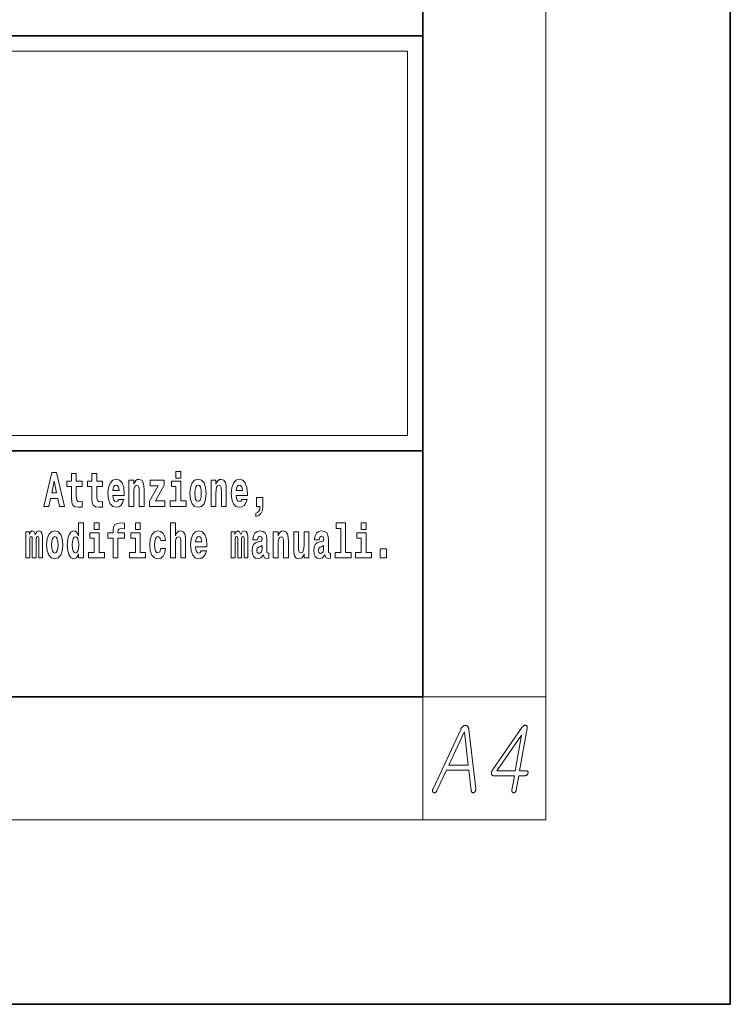
# Model space of a CAD drawing. Extents: x 0 to 210, y 0 to 297.
# Drawn here: x 187 to 210, y 0 to 32 of the extents above; entities that cross this region are included whole.
import ezdxf

# ---------------------------------------------------------------- set-up
doc = ezdxf.new("R2010")
doc.units = 0

msp = doc.modelspace()

# ---------------------------------------------------------------- linework, layer by layer
at = {"color": 7, "lineweight": 35}
for p, q in [((210, 0), (210, 297)), ((200, 10), (200, 287)), ((20, 31.5), (200, 31.5)), ((147.812, 31.5), (200, 31.5)), ((200, 10), (200, 31.5)), ((147.812, 18), (198.5, 18)), ((187, 18), (200, 18)), ((20, 10), (200, 10)), ((20, 10), (200, 10)), ((0, 0), (210, 0))]:
    msp.add_line(p, q, dxfattribs=at)
at = {"color": 7, "lineweight": 13}
for p, q in [((204, 6), (204, 291)), ((148.312, 31), (199.5, 31)), ((199.5, 31), (199.5, 18.5)), ((200, 10), (204, 10)), ((200, 10), (200, 6)), ((204, 6), (16, 6))]:
    msp.add_line(p, q, dxfattribs=at)
at = {"color": 252, "lineweight": 13}
msp.add_line((148.312, 18.5), (199.5, 18.5), dxfattribs=at)
at = {"color": 7, "lineweight": 13}
for points in [[(187.94, 17.293), (187.679, 16.193), (187.843, 16.193), (187.895, 16.446), (188.132, 16.446), (188.187, 16.193), (188.353, 16.193), (188.093, 17.293)], [(191.973, 17.332), (191.973, 17.116), (192.13, 17.116), (192.13, 17.332)], [(188.016, 17.019), (188.092, 16.631), (187.937, 16.631)], [(188.919, 17.016), (188.729, 17.016), (188.729, 17.265), (188.573, 17.265), (188.573, 17.016), (188.424, 17.016), (188.424, 16.839), (188.573, 16.839), (188.573, 16.46), (188.583, 16.323), (188.618, 16.232), (188.686, 16.181), (188.792, 16.163), (188.919, 16.171), (188.919, 16.352), (188.846, 16.346), (188.786, 16.358), (188.75, 16.396), (188.734, 16.458), (188.729, 16.541), (188.729, 16.839), (188.919, 16.839)], [(189.587, 17.016), (189.397, 17.016), (189.397, 17.265), (189.241, 17.265), (189.241, 17.016), (189.092, 17.016), (189.092, 16.839), (189.241, 16.839), (189.241, 16.46), (189.251, 16.323), (189.286, 16.232), (189.354, 16.181), (189.46, 16.163), (189.587, 16.171), (189.587, 16.352), (189.514, 16.346), (189.454, 16.358), (189.418, 16.396), (189.401, 16.458), (189.397, 16.541), (189.397, 16.839), (189.587, 16.839)], [(190.11, 16.422), (190.077, 16.368), (190.029, 16.349), (189.987, 16.362), (189.954, 16.4), (189.93, 16.463), (189.918, 16.55), (190.29, 16.55), (190.291, 16.607), (190.274, 16.808), (190.221, 16.956), (190.138, 17.045), (190.025, 17.075), (189.917, 17.043), (189.834, 16.954), (189.781, 16.81), (189.763, 16.62), (189.781, 16.426), (189.834, 16.282), (189.915, 16.193), (190.022, 16.163), (190.11, 16.179), (190.181, 16.225), (190.236, 16.304), (190.277, 16.422)], [(190.443, 17.045), (190.443, 16.193), (190.602, 16.193), (190.602, 16.617), (190.606, 16.732), (190.623, 16.815), (190.655, 16.864), (190.705, 16.881), (190.746, 16.866), (190.768, 16.824), (190.776, 16.756), (190.778, 16.667), (190.778, 16.193), (190.937, 16.193), (190.937, 16.71), (190.931, 16.862), (190.909, 16.976), (190.858, 17.048), (190.767, 17.073), (190.714, 17.064), (190.67, 17.035), (190.633, 16.986), (190.602, 16.915), (190.602, 17.045)], [(191.593, 16.886), (191.593, 17.045), (191.13, 17.045), (191.13, 16.861), (191.392, 16.861), (191.112, 16.36), (191.112, 16.193), (191.608, 16.193), (191.608, 16.377), (191.305, 16.377)], [(192.301, 16.369), (192.13, 16.369), (192.13, 17.016), (191.829, 17.016), (191.829, 16.839), (191.973, 16.839), (191.973, 16.369), (191.784, 16.369), (191.784, 16.193), (192.301, 16.193)], [(192.428, 16.618), (192.446, 16.423), (192.498, 16.281), (192.581, 16.193), (192.692, 16.163), (192.802, 16.193), (192.885, 16.281), (192.937, 16.423), (192.956, 16.618), (192.937, 16.812), (192.885, 16.956), (192.801, 17.043), (192.691, 17.075), (192.581, 17.043), (192.498, 16.956), (192.446, 16.812)], [(193.115, 17.045), (193.115, 16.193), (193.274, 16.193), (193.274, 16.617), (193.278, 16.732), (193.295, 16.815), (193.327, 16.864), (193.377, 16.881), (193.418, 16.866), (193.44, 16.824), (193.448, 16.756), (193.45, 16.667), (193.45, 16.193), (193.609, 16.193), (193.609, 16.71), (193.603, 16.862), (193.581, 16.976), (193.53, 17.048), (193.439, 17.073), (193.386, 17.064), (193.341, 17.035), (193.305, 16.986), (193.274, 16.915), (193.274, 17.045)], [(194.118, 16.422), (194.085, 16.368), (194.037, 16.349), (193.995, 16.362), (193.962, 16.4), (193.937, 16.463), (193.926, 16.55), (194.298, 16.55), (194.299, 16.607), (194.281, 16.808), (194.229, 16.956), (194.146, 17.045), (194.033, 17.075), (193.925, 17.043), (193.842, 16.954), (193.788, 16.81), (193.771, 16.62), (193.788, 16.426), (193.842, 16.282), (193.923, 16.193), (194.029, 16.163), (194.118, 16.179), (194.189, 16.225), (194.243, 16.304), (194.284, 16.422)], [(190.128, 16.713), (189.922, 16.713), (189.931, 16.786), (189.954, 16.842), (189.986, 16.877), (190.025, 16.889), (190.066, 16.877), (190.098, 16.843), (190.118, 16.788)], [(192.692, 16.886), (192.737, 16.869), (192.77, 16.818), (192.79, 16.734), (192.798, 16.62), (192.79, 16.504), (192.77, 16.42), (192.737, 16.369), (192.692, 16.354), (192.647, 16.369), (192.613, 16.422), (192.593, 16.507), (192.587, 16.626), (192.593, 16.737), (192.615, 16.818), (192.648, 16.869)], [(194.136, 16.713), (193.929, 16.713), (193.938, 16.786), (193.962, 16.842), (193.994, 16.877), (194.033, 16.889), (194.074, 16.877), (194.106, 16.843), (194.126, 16.788)], [(194.57, 15.864), (194.666, 15.894), (194.738, 15.96), (194.783, 16.067), (194.798, 16.205), (194.798, 16.485), (194.594, 16.485), (194.594, 16.193), (194.705, 16.193), (194.705, 16.171), (194.696, 16.094), (194.672, 16.035), (194.629, 15.995), (194.57, 15.973)], [(187.509, 15.148), (187.509, 14.517), (187.635, 14.517), (187.635, 15.105), (187.629, 15.229), (187.612, 15.32), (187.575, 15.378), (187.514, 15.398), (187.451, 15.366), (187.399, 15.274), (187.363, 15.365), (187.302, 15.398), (187.247, 15.366), (187.208, 15.278), (187.208, 15.368), (187.094, 15.368), (187.094, 14.517), (187.219, 14.517), (187.219, 15.141), (187.231, 15.198), (187.267, 15.219), (187.293, 15.203), (187.302, 15.159), (187.302, 14.517), (187.426, 14.517), (187.426, 15.141), (187.439, 15.198), (187.474, 15.219), (187.5, 15.203), (187.509, 15.159)], [(187.768, 14.942), (187.786, 14.747), (187.838, 14.604), (187.921, 14.517), (188.032, 14.487), (188.142, 14.517), (188.225, 14.604), (188.277, 14.747), (188.296, 14.942), (188.277, 15.135), (188.225, 15.279), (188.141, 15.366), (188.031, 15.398), (187.921, 15.366), (187.838, 15.279), (187.786, 15.135)], [(188.802, 14.648), (188.802, 14.517), (188.961, 14.517), (188.961, 15.655), (188.802, 15.655), (188.802, 15.238), (188.77, 15.309), (188.735, 15.36), (188.695, 15.389), (188.648, 15.398), (188.564, 15.366), (188.497, 15.278), (188.454, 15.135), (188.438, 14.943), (188.454, 14.75), (188.497, 14.606), (188.564, 14.517), (188.648, 14.487), (188.696, 14.496), (188.736, 14.525), (188.77, 14.575)], [(189.317, 15.655), (189.317, 15.439), (189.473, 15.439), (189.473, 15.655)], [(189.759, 15.162), (189.929, 15.162), (189.929, 14.517), (190.086, 14.517), (190.086, 15.162), (190.298, 15.162), (190.298, 15.339), (190.086, 15.339), (190.086, 15.376), (190.093, 15.422), (190.114, 15.452), (190.149, 15.468), (190.2, 15.474), (190.299, 15.466), (190.299, 15.647), (190.182, 15.655), (190.069, 15.642), (189.99, 15.603), (189.944, 15.527), (189.929, 15.406), (189.929, 15.339), (189.759, 15.339)], [(190.653, 15.655), (190.653, 15.439), (190.809, 15.439), (190.809, 15.655)], [(191.478, 14.821), (191.447, 14.717), (191.384, 14.679), (191.34, 14.694), (191.306, 14.745), (191.286, 14.829), (191.28, 14.945), (191.286, 15.059), (191.307, 15.143), (191.341, 15.192), (191.384, 15.21), (191.447, 15.176), (191.477, 15.086), (191.634, 15.086), (191.61, 15.216), (191.56, 15.314), (191.485, 15.376), (191.387, 15.398), (191.276, 15.365), (191.192, 15.273), (191.138, 15.129), (191.12, 14.94), (191.138, 14.753), (191.189, 14.61), (191.27, 14.518), (191.377, 14.487), (191.479, 14.511), (191.558, 14.575), (191.61, 14.682), (191.634, 14.821)], [(191.795, 15.655), (191.795, 14.517), (191.953, 14.517), (191.953, 14.94), (191.958, 15.056), (191.974, 15.138), (192.006, 15.187), (192.056, 15.205), (192.097, 15.189), (192.12, 15.148), (192.127, 15.08), (192.13, 14.991), (192.13, 14.517), (192.288, 14.517), (192.288, 15.034), (192.283, 15.186), (192.261, 15.3), (192.21, 15.371), (192.119, 15.397), (192.065, 15.387), (192.021, 15.358), (191.984, 15.309), (191.953, 15.238), (191.953, 15.655)], [(192.798, 14.745), (192.764, 14.691), (192.717, 14.672), (192.674, 14.685), (192.641, 14.723), (192.617, 14.786), (192.606, 14.873), (192.977, 14.873), (192.978, 14.931), (192.961, 15.132), (192.908, 15.279), (192.825, 15.368), (192.712, 15.398), (192.604, 15.366), (192.521, 15.278), (192.468, 15.133), (192.45, 14.943), (192.468, 14.75), (192.521, 14.606), (192.602, 14.517), (192.709, 14.487), (192.798, 14.503), (192.869, 14.549), (192.923, 14.628), (192.964, 14.745)], [(194.188, 15.148), (194.188, 14.517), (194.314, 14.517), (194.314, 15.105), (194.309, 15.229), (194.291, 15.32), (194.254, 15.378), (194.193, 15.398), (194.13, 15.366), (194.078, 15.274), (194.042, 15.365), (193.981, 15.398), (193.926, 15.366), (193.887, 15.278), (193.887, 15.368), (193.773, 15.368), (193.773, 14.517), (193.898, 14.517), (193.898, 15.141), (193.91, 15.198), (193.946, 15.219), (193.973, 15.203), (193.981, 15.159), (193.981, 14.517), (194.106, 14.517), (194.106, 15.141), (194.118, 15.198), (194.153, 15.219), (194.179, 15.203), (194.188, 15.159)], [(194.63, 15.111), (194.648, 15.194), (194.705, 15.222), (194.757, 15.2), (194.775, 15.137), (194.768, 15.087), (194.746, 15.064), (194.706, 15.054), (194.644, 15.045), (194.559, 15.013), (194.498, 14.954), (194.462, 14.87), (194.45, 14.761), (194.462, 14.647), (194.498, 14.56), (194.557, 14.507), (194.637, 14.487), (194.733, 14.52), (194.816, 14.62), (194.828, 14.563), (194.851, 14.525), (194.885, 14.506), (194.932, 14.498), (194.995, 14.511), (194.995, 14.675), (194.969, 14.671), (194.933, 14.691), (194.927, 14.756), (194.927, 15.133), (194.913, 15.249), (194.873, 15.332), (194.804, 15.381), (194.705, 15.398), (194.609, 15.378), (194.538, 15.322), (194.493, 15.235), (194.478, 15.124), (194.478, 15.111)], [(195.134, 15.368), (195.134, 14.517), (195.293, 14.517), (195.293, 14.94), (195.297, 15.056), (195.314, 15.138), (195.346, 15.187), (195.396, 15.205), (195.437, 15.189), (195.459, 15.148), (195.467, 15.08), (195.469, 14.991), (195.469, 14.517), (195.628, 14.517), (195.628, 15.034), (195.622, 15.186), (195.6, 15.3), (195.549, 15.371), (195.458, 15.397), (195.405, 15.387), (195.361, 15.358), (195.324, 15.309), (195.293, 15.238), (195.293, 15.368)], [(196.634, 15.111), (196.652, 15.194), (196.709, 15.222), (196.761, 15.2), (196.778, 15.137), (196.772, 15.087), (196.75, 15.064), (196.71, 15.054), (196.648, 15.045), (196.563, 15.013), (196.502, 14.954), (196.466, 14.87), (196.453, 14.761), (196.466, 14.647), (196.502, 14.56), (196.561, 14.507), (196.641, 14.487), (196.736, 14.52), (196.819, 14.62), (196.832, 14.563), (196.855, 14.525), (196.888, 14.506), (196.936, 14.498), (196.999, 14.511), (196.999, 14.675), (196.973, 14.671), (196.937, 14.691), (196.93, 14.756), (196.93, 15.133), (196.917, 15.249), (196.877, 15.332), (196.807, 15.381), (196.709, 15.398), (196.613, 15.378), (196.542, 15.322), (196.497, 15.235), (196.482, 15.124), (196.482, 15.111)], [(197.188, 15.477), (197.332, 15.477), (197.332, 14.693), (197.149, 14.693), (197.149, 14.517), (197.666, 14.517), (197.666, 14.693), (197.489, 14.693), (197.489, 15.655), (197.188, 15.655)], [(198, 15.655), (198, 15.439), (198.156, 15.439), (198.156, 15.655)], [(188.032, 15.21), (188.077, 15.192), (188.11, 15.141), (188.13, 15.057), (188.138, 14.943), (188.13, 14.828), (188.11, 14.744), (188.077, 14.693), (188.032, 14.677), (187.987, 14.693), (187.953, 14.745), (187.933, 14.831), (187.927, 14.95), (187.933, 15.061), (187.955, 15.141), (187.988, 15.192)], [(188.701, 15.208), (188.747, 15.19), (188.78, 15.141), (188.802, 15.057), (188.81, 14.943), (188.802, 14.828), (188.78, 14.744), (188.746, 14.693), (188.701, 14.677), (188.658, 14.693), (188.625, 14.744), (188.604, 14.828), (188.597, 14.943), (188.604, 15.057), (188.625, 15.14), (188.658, 15.19)], [(189.644, 14.693), (189.473, 14.693), (189.473, 15.339), (189.173, 15.339), (189.173, 15.162), (189.317, 15.162), (189.317, 14.693), (189.127, 14.693), (189.127, 14.517), (189.644, 14.517)], [(190.98, 14.693), (190.809, 14.693), (190.809, 15.339), (190.509, 15.339), (190.509, 15.162), (190.653, 15.162), (190.653, 14.693), (190.463, 14.693), (190.463, 14.517), (190.98, 14.517)], [(192.815, 15.037), (192.609, 15.037), (192.618, 15.11), (192.641, 15.165), (192.673, 15.2), (192.712, 15.213), (192.753, 15.2), (192.785, 15.167), (192.805, 15.111)], [(196.296, 14.517), (196.296, 15.368), (196.137, 15.368), (196.137, 14.945), (196.132, 14.828), (196.115, 14.745), (196.083, 14.696), (196.034, 14.68), (195.991, 14.694), (195.969, 14.739), (195.961, 14.81), (195.96, 14.907), (195.96, 15.368), (195.801, 15.368), (195.801, 14.851), (195.805, 14.698), (195.828, 14.583), (195.879, 14.514), (195.971, 14.488), (196.024, 14.498), (196.068, 14.525), (196.105, 14.574), (196.137, 14.647), (196.137, 14.517)], [(198.327, 14.693), (198.156, 14.693), (198.156, 15.339), (197.856, 15.339), (197.856, 15.162), (198, 15.162), (198, 14.693), (197.81, 14.693), (197.81, 14.517), (198.327, 14.517)], [(194.772, 14.821), (194.764, 14.756), (194.74, 14.707), (194.706, 14.675), (194.665, 14.666), (194.619, 14.693), (194.603, 14.763), (194.616, 14.831), (194.656, 14.867), (194.724, 14.886), (194.772, 14.919)], [(196.776, 14.821), (196.767, 14.756), (196.744, 14.707), (196.71, 14.675), (196.669, 14.666), (196.623, 14.693), (196.606, 14.763), (196.62, 14.831), (196.66, 14.867), (196.727, 14.886), (196.776, 14.919)], [(198.617, 14.808), (198.617, 14.517), (198.821, 14.517), (198.821, 14.808)], [(201.234, 8.941), (200.335, 7.009), (200.331, 7), (200.327, 6.991), (200.324, 6.982), (200.321, 6.974), (200.319, 6.966), (200.318, 6.958), (200.317, 6.951), (200.317, 6.943), (200.318, 6.936), (200.319, 6.929), (200.321, 6.922), (200.323, 6.916), (200.325, 6.911), (200.328, 6.905), (200.331, 6.901), (200.335, 6.896), (200.339, 6.892), (200.343, 6.889), (200.347, 6.886), (200.352, 6.883), (200.357, 6.881), (200.363, 6.88), (200.368, 6.879), (200.373, 6.879), (200.378, 6.879), (200.384, 6.88), (200.389, 6.881), (200.395, 6.883), (200.4, 6.886), (200.406, 6.889), (200.412, 6.893), (200.419, 6.898), (200.425, 6.903), (200.43, 6.909), (200.436, 6.915), (200.441, 6.921), (200.446, 6.928), (200.451, 6.936), (200.456, 6.944), (200.46, 6.952), (200.769, 7.616), (201.501, 7.616), (201.577, 6.952), (201.578, 6.944), (201.58, 6.936), (201.582, 6.928), (201.585, 6.921), (201.588, 6.915), (201.591, 6.909), (201.594, 6.903), (201.598, 6.898), (201.603, 6.893), (201.607, 6.889), (201.612, 6.887), (201.617, 6.884), (201.623, 6.883), (201.628, 6.882), (201.633, 6.881), (201.639, 6.881), (201.644, 6.882), (201.65, 6.883), (201.656, 6.884), (201.661, 6.886), (201.667, 6.889), (201.673, 6.892), (201.678, 6.895), (201.683, 6.899), (201.688, 6.903), (201.692, 6.907), (201.696, 6.912), (201.7, 6.917), (201.704, 6.923), (201.708, 6.929), (201.711, 6.936), (201.715, 6.944), (201.717, 6.952), (201.72, 6.96), (201.722, 6.968), (201.723, 6.976), (201.724, 6.984), (201.724, 6.992), (201.724, 7), (201.724, 7.009), (201.494, 8.941), (201.492, 8.954), (201.49, 8.966), (201.488, 8.977), (201.485, 8.988), (201.481, 8.999), (201.477, 9.008), (201.473, 9.017), (201.468, 9.026), (201.462, 9.034), (201.456, 9.041), (201.451, 9.047), (201.445, 9.052), (201.438, 9.057), (201.432, 9.061), (201.425, 9.064), (201.418, 9.067), (201.411, 9.069), (201.404, 9.071), (201.397, 9.072), (201.389, 9.072), (201.38, 9.072), (201.372, 9.071), (201.363, 9.069), (201.355, 9.067), (201.347, 9.064), (201.338, 9.061), (201.33, 9.057), (201.322, 9.052), (201.314, 9.047), (201.306, 9.041), (201.298, 9.034), (201.29, 9.026), (201.282, 9.017), (201.274, 9.008), (201.267, 8.999), (201.26, 8.988), (201.253, 8.977), (201.246, 8.966), (201.24, 8.954)], [(203.225, 8.998), (202.28, 7.641), (202.271, 7.627), (202.263, 7.613), (202.256, 7.599), (202.249, 7.585), (202.244, 7.572), (202.239, 7.558), (202.236, 7.545), (202.234, 7.531), (202.232, 7.518), (202.232, 7.505), (202.233, 7.492), (202.235, 7.48), (202.238, 7.47), (202.242, 7.461), (202.248, 7.453), (202.254, 7.447), (202.262, 7.442), (202.271, 7.439), (202.281, 7.437), (202.293, 7.436), (202.981, 7.436), (202.9, 6.969), (202.899, 6.961), (202.898, 6.953), (202.898, 6.945), (202.898, 6.938), (202.899, 6.931), (202.9, 6.925), (202.901, 6.919), (202.903, 6.913), (202.906, 6.908), (202.909, 6.903), (202.913, 6.899), (202.916, 6.895), (202.92, 6.892), (202.924, 6.889), (202.929, 6.886), (202.934, 6.884), (202.939, 6.883), (202.944, 6.881), (202.95, 6.881), (202.955, 6.881), (202.961, 6.881), (202.966, 6.881), (202.971, 6.883), (202.977, 6.884), (202.982, 6.886), (202.987, 6.889), (202.992, 6.892), (202.997, 6.895), (203.002, 6.899), (203.007, 6.903), (203.012, 6.909), (203.017, 6.914), (203.022, 6.92), (203.026, 6.926), (203.029, 6.933), (203.033, 6.939), (203.035, 6.946), (203.038, 6.954), (203.04, 6.961), (203.041, 6.969), (203.123, 7.436), (203.339, 7.436), (203.345, 7.437), (203.351, 7.437), (203.357, 7.439), (203.363, 7.44), (203.369, 7.443), (203.374, 7.446), (203.379, 7.449), (203.384, 7.453), (203.389, 7.457), (203.394, 7.462), (203.398, 7.467), (203.402, 7.471), (203.406, 7.476), (203.409, 7.482), (203.412, 7.487), (203.414, 7.492), (203.417, 7.498), (203.418, 7.504), (203.42, 7.51), (203.421, 7.516), (203.422, 7.522), (203.423, 7.528), (203.423, 7.534), (203.423, 7.54), (203.422, 7.545), (203.422, 7.551), (203.42, 7.556), (203.419, 7.561), (203.417, 7.566), (203.415, 7.57), (203.412, 7.575), (203.409, 7.578), (203.405, 7.582), (203.401, 7.585), (203.397, 7.587), (203.393, 7.589), (203.388, 7.591), (203.384, 7.592), (203.378, 7.593), (203.373, 7.593), (203.15, 7.593), (203.39, 8.978), (203.393, 8.995), (203.393, 9.011), (203.393, 9.025), (203.39, 9.037), (203.386, 9.048), (203.381, 9.057), (203.374, 9.064), (203.365, 9.069), (203.355, 9.073), (203.343, 9.075), (203.331, 9.075), (203.318, 9.073), (203.306, 9.069), (203.294, 9.064), (203.282, 9.057), (203.27, 9.049), (203.259, 9.038), (203.247, 9.027), (203.236, 9.013)], [(200.842, 7.773), (201.347, 8.855), (201.354, 8.855), (201.48, 7.773)], [(203.209, 8.75), (203.008, 7.593), (202.409, 7.593)]]:
    msp.add_lwpolyline(points, close=True, dxfattribs=at)

doc.saveas('drawing.dxf')
